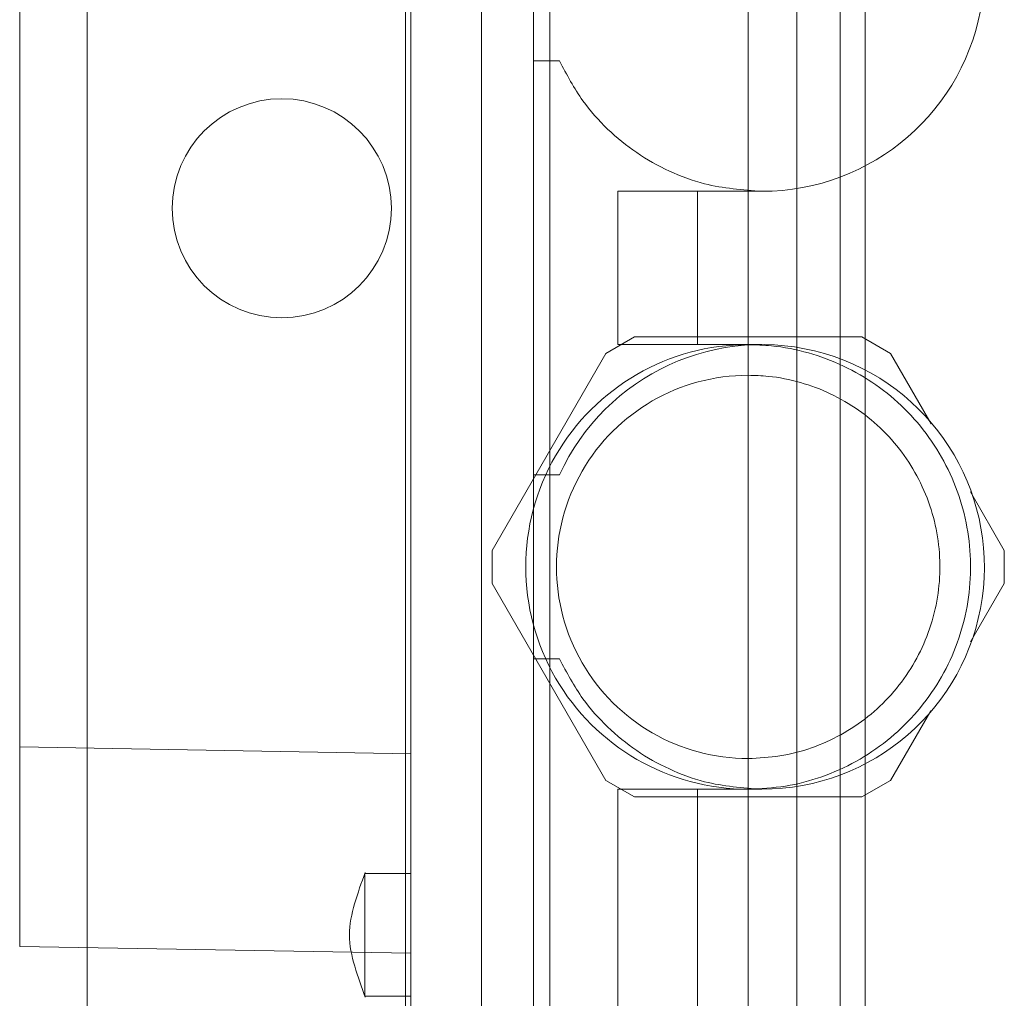
# Model space of a CAD drawing. Units: inches. Extents: x 0.3 to 10.6, y 0.2 to 8.2.
# Drawn here: x 6.4 to 6.5, y 4.4 to 4.5 of the extents above; entities that cross this region are included whole.
import ezdxf

# ---------------------------------------------------------------- set-up
doc = ezdxf.new("R2010")
doc.units = ezdxf.units.IN
doc.header["$MEASUREMENT"] = 0

msp = doc.modelspace()

# ---------------------------------------------------------------- linework, layer by layer
at = {"lineweight": 0}
for p, q in [((6.520735607705634, 3.408546382833187), (6.520735607705636, 5.577296382833186)), ((6.461735607705636, 5.364414841059158), (6.461735607705635, 3.408546382833186)), ((6.511985607705635, 3.408546382833186), (6.511985607705635, 5.256983882833185)), ((6.420860607705556, 4.648998882833188), (6.420860607705555, 4.392748882833187)), ((6.471510607705555, 4.648998882833188), (6.471510607705555, 4.392748882833185)), ((6.480260607705556, 4.648998882833188), (6.480260607705554, 4.392748882833185)), ((6.505722019980918, 4.609668430077146), (6.505722019980881, 4.284865280470881)), ((6.517533043602927, 4.284865280470881), (6.517533043602962, 4.609668430077061)), ((6.491117220991803, 4.50435346944723), (6.487452803221979, 4.502237816861405)), ((6.520326818970011, 4.504353469447272), (6.491117220991803, 4.50435346944723)), ((6.523991236739834, 4.502237816861448), (6.520326818970011, 4.504353469447272)), ((6.487452803221979, 4.502237816861405), (6.472848004232874, 4.476941562977964)), ((6.529211829205867, 4.493195485464664), (6.523991236739834, 4.502237816861448)), ((6.538596035728931, 4.476941562977992), (6.534248238544855, 4.48447216860182)), ((6.472848004232874, 4.476941562977964), (6.472848004232874, 4.472710257806301)), ((6.538596035728931, 4.472710257806343), (6.538596035728931, 4.476941562977992)), ((6.472848004232874, 4.472710257806301), (6.487452803221965, 4.447414003922844)), ((6.534260038409792, 4.465200090148107), (6.538596035728931, 4.472710257806343)), ((6.523991236739831, 4.447414003922886), (6.529160721783019, 4.456367814666653)), ((6.487452803221965, 4.447414003922844), (6.491117220991781, 4.445298351336992)), ((6.520326818970017, 4.445298351337062), (6.523991236739831, 4.447414003922886)), ((6.491117220991781, 4.445298351336992), (6.520326818970017, 4.445298351337062)), ((6.456509136480476, 4.43534419479324), (6.456509134008592, 4.435351293647615)), ((6.456509136480476, 4.43534419479324), (6.456509134008592, 4.435351293647615)), ((6.462414933366711, 4.425229248668364), (6.454914611051146, 4.425360167281364))]:
    msp.add_line(p, q, dxfattribs=at)
at = {"lineweight": 15}
for p, q in [((6.462414933366743, 4.60939354716489), (6.462414933366722, 4.417029927162629)), ((6.412218082973045, 4.574715788937652), (6.41221808297303, 4.451707685389993)), ((6.478162964862804, 4.539786540313387), (6.478162964862808, 4.563408587557468)), ((6.478162964862804, 4.539786540313387), (6.478162964862798, 4.486636934014173)), ((6.478162964862804, 4.539786540313387), (6.481508675920989, 4.539786540313387)), ((6.507493673524206, 4.523054256848824), (6.488989736516325, 4.523054256848797)), ((6.488989736516322, 4.523054256848797), (6.488989736516333, 4.503369217478721)), ((6.499218383017729, 4.523054256848838), (6.499218383017738, 4.503369217478764)), ((6.488989736516333, 4.503369217478721), (6.50749367352423, 4.503369217478764)), ((6.478162964862784, 4.463014886770091), (6.478162964862798, 4.486636934014187)), ((6.481508675920993, 4.486636934014187), (6.478162964862798, 4.486636934014187)), ((6.478162964862795, 4.463014886770091), (6.47816296486279, 4.416755044250381)), ((6.478162964862784, 4.463014886770078), (6.481508675920968, 4.463014886770091)), ((6.462414933366725, 4.450831496107115), (6.41221808297303, 4.451707685389993)), ((6.41221808297303, 4.451707685389993), (6.412218082973016, 4.426105437951227)), ((6.507493673524209, 4.446282603305542), (6.48898973651633, 4.446282603305501)), ((6.48898973651633, 4.446282603305501), (6.488989736516325, 4.416755044250381)), ((6.499218383017732, 4.446282603305542), (6.499218383017732, 4.416755044250423)), ((6.462414933366722, 4.435455831651947), (6.456473053505216, 4.435455831651962)), ((6.462414933366722, 4.435455831651947), (6.456473053505216, 4.435455831651962)), ((6.454914611051146, 4.425360167281364), (6.412218082973016, 4.426105437951227)), ((6.456473532053721, 4.419707800155907), (6.45650909295608, 4.419707800155907)), ((6.456473532053707, 4.419707800155935), (6.45650909295608, 4.419707800155935)), ((6.4565091520112, 4.419707800155893), (6.462414933366711, 4.419707800155893)), ((6.4565091520112, 4.419707800155893), (6.462414933366711, 4.419707800155893))]:
    msp.add_line(p, q, dxfattribs=at)
at = {"lineweight": 0}
msp.add_circle((6.445860607705555, 4.520873882833188), 0.01406250000000053, dxfattribs=at)
at = {"lineweight": 15}
for centre, radius, end in [((6.507493673524213, 4.551597563935463), 0.02854330708663877, 155.5566645723652), ((6.507493673524216, 4.474825910392167), 0.02854330708662456, 155.5566645723422)]:
    msp.add_arc(centre, radius, 269.9999999999812, end, dxfattribs=at)
at = {"lineweight": 0}
for centre, radius, start, end in [((6.505722019980889, 4.474825910392167), 0.02854330708661035, 89.99999999996436, 270.0000000000222), ((6.505722019980903, 4.474825910392167), 0.02460629921259017, 90, 270.0000000000008)]:
    msp.add_arc(centre, radius, start, end, dxfattribs=at)
at = {"lineweight": 15}
for points, knots in [([(6.481508675920989, 4.539786540313387), (6.482436348137222, 4.538029491171715), (6.484115327778748, 4.534849435019972), (6.487602421271735, 4.530959956092839), (6.491333810664063, 4.527895518038783), (6.495548830017498, 4.525542816664541), (6.500914767799618, 4.523536871692596), (6.505008479477758, 4.523236565516365), (6.507493673524221, 4.523054256848838)], [0, 0, 0, 0, 0.1821219187536821, 0.3296196528392141, 0.4771173869245579, 0.6246151210090544, 0.7721128550939358, 1, 1, 1, 1]), ([(6.481508675920989, 4.539786540313387), (6.482436348137222, 4.538029491171715), (6.484115327778748, 4.534849435019972), (6.487602421271735, 4.530959956092839), (6.491333810664063, 4.527895518038783), (6.495548830017498, 4.525542816664541), (6.500914767799618, 4.523536871692596), (6.505008479477758, 4.523236565516365), (6.507493673524221, 4.523054256848838)], [0, 0, 0, 0, 0.1821219187536821, 0.3296196528392141, 0.4771173869245579, 0.6246151210090544, 0.7721128550939358, 1, 1, 1, 1]), ([(6.481508675920968, 4.463014886770078), (6.482436348137192, 4.46125783762839), (6.484115327778702, 4.458077781476629), (6.487602421271743, 4.454188302549526), (6.491333810664095, 4.451123864495497), (6.49554883001752, 4.448771163121227), (6.500914767799636, 4.446765218149287), (6.505008479477766, 4.446464911973074), (6.507493673524216, 4.446282603305557)], [0, 0, 0, 0, 0.1821219187542974, 0.329619652839737, 0.4771173869254622, 0.6246151210101565, 0.7721128550950247, 1, 1, 1, 1]), ([(6.481508675920968, 4.463014886770078), (6.482436348137192, 4.46125783762839), (6.484115327778702, 4.458077781476629), (6.487602421271743, 4.454188302549526), (6.491333810664095, 4.451123864495497), (6.49554883001752, 4.448771163121227), (6.500914767799636, 4.446765218149287), (6.505008479477766, 4.446464911973074), (6.507493673524216, 4.446282603305557)], [0, 0, 0, 0, 0.1821219187542974, 0.329619652839737, 0.4771173869254622, 0.6246151210101565, 0.7721128550950247, 1, 1, 1, 1]), ([(6.456557772321704, 4.435589436418002), (6.456080463903781, 4.434267729772522), (6.455144383543617, 4.431675645522005), (6.45424595776086, 4.427576245002638), (6.4551479948305, 4.423477728567551), (6.456084220035558, 4.420885462196857), (6.45656158729465, 4.419563704263482)], [0, 0, 0, 0, 0.2549390040804193, 0.4999773433684871, 0.7450459101187156, 1, 1, 1, 1]), ([(6.456557772321704, 4.435589436418002), (6.456080463903781, 4.434267729772522), (6.455144383543617, 4.431675645522005), (6.45424595776086, 4.427576245002638), (6.4551479948305, 4.423477728567551), (6.456084220035558, 4.420885462196857), (6.45656158729465, 4.419563704263482)], [0, 0, 0, 0, 0.2549390040804193, 0.4999773433684871, 0.7450459101187156, 1, 1, 1, 1]), ([(6.456509134008592, 4.435351293647615), (6.456509164982719, 4.435121629630366), (6.456509226930955, 4.434662301714014), (6.456508174966924, 4.432939666472603), (6.456509529919558, 4.430678517851335), (6.456509165168946, 4.428768151339532), (6.456509186767249, 4.427734476448464), (6.456509189957042, 4.427581815903949)], [0, 0, 0, 0, 0.2396198676042238, 0.4792396119394505, 0.7188593214592883, 0.9584791219730234, 1, 1, 1, 1]), ([(6.456509134008592, 4.435351293647615), (6.456509164982719, 4.435121629630366), (6.456509226930955, 4.434662301714014), (6.456508174966924, 4.432939666472603), (6.456509529919558, 4.430678517851335), (6.456509165168946, 4.428768151339532), (6.456509186767249, 4.427734476448464), (6.456509189957042, 4.427581815903949)], [0, 0, 0, 0, 0.2396198676042238, 0.4792396119394505, 0.7188593214592883, 0.9584791219730234, 1, 1, 1, 1]), ([(6.456509189957042, 4.427581815903962), (6.456509288322913, 4.426696888894539), (6.456509485054657, 4.424927034852914), (6.456508347774508, 4.422562883728069), (6.456508942202642, 4.420799286027992), (6.456509200630022, 4.419799891831998), (6.456509165815598, 4.419806193222501), (6.456509152031411, 4.419808688152377)], [0, 0, 0, 0, 0.2148022828799373, 0.4296045712889779, 0.6444068112191568, 0.859208841248606, 1, 1, 1, 1]), ([(6.456509189957042, 4.427581815903962), (6.456509288322913, 4.426696888894539), (6.456509485054657, 4.424927034852914), (6.456508347774508, 4.422562883728069), (6.456508942202642, 4.420799286027992), (6.456509200630022, 4.419799891831998), (6.456509165815598, 4.419806193222501), (6.456509152031411, 4.419808688152377)], [0, 0, 0, 0, 0.2148022828799373, 0.4296045712889779, 0.6444068112191568, 0.859208841248606, 1, 1, 1, 1])]:
    msp.add_open_spline(points, degree=3, knots=knots, dxfattribs=at)
at = {"lineweight": 0}
for points, knots in [([(6.505722019980899, 4.446282603305542), (6.507326631956914, 4.44636256245225), (6.510535855908945, 4.446522480745663), (6.51521585626927, 4.447770881083288), (6.519620804280756, 4.449743738808577), (6.523639334534066, 4.452429849685459), (6.527138770155605, 4.455760549246007), (6.530042771499303, 4.459622451555194), (6.532242159911049, 4.4639245174754), (6.533704228220473, 4.468529748972968), (6.53435560507134, 4.47331736853705), (6.534210903204444, 4.478146936030774), (6.533240830811542, 4.482880281968587), (6.53150567237376, 4.487389714562669), (6.529023520654199, 4.491535092694954), (6.525893525575165, 4.49521614119172), (6.522179160780039, 4.498305616431352), (6.518007128388312, 4.500745416010703), (6.51347962999079, 4.502422666711396), (6.509328569327591, 4.503256718313706), (6.506723522412312, 4.503337977593636), (6.505722019980906, 4.503369217478778)], [0, 0, 0, 0, 0.05369255675381847, 0.1073851135076552, 0.1610776702615285, 0.2147702270153961, 0.2684627837689407, 0.3221553405225733, 0.3758478972763082, 0.4295404540300394, 0.4832330107838839, 0.536925567537545, 0.5906181242917071, 0.6443106810457983, 0.698003237799392, 0.7516957945530433, 0.8053883513067978, 0.8590809080605738, 0.9127734648141768, 0.9664660215678555, 0.9999999999999999, 0.9999999999999999, 0.9999999999999999, 0.9999999999999999]), ([(6.505722019980899, 4.446282603305542), (6.507326631956914, 4.44636256245225), (6.510535855908945, 4.446522480745663), (6.51521585626927, 4.447770881083288), (6.519620804280756, 4.449743738808577), (6.523639334534066, 4.452429849685459), (6.527138770155605, 4.455760549246007), (6.530042771499303, 4.459622451555194), (6.532242159911049, 4.4639245174754), (6.533704228220473, 4.468529748972968), (6.53435560507134, 4.47331736853705), (6.534210903204444, 4.478146936030774), (6.533240830811542, 4.482880281968587), (6.53150567237376, 4.487389714562669), (6.529023520654199, 4.491535092694954), (6.525893525575165, 4.49521614119172), (6.522179160780039, 4.498305616431352), (6.518007128388312, 4.500745416010703), (6.51347962999079, 4.502422666711396), (6.509328569327591, 4.503256718313706), (6.506723522412312, 4.503337977593636), (6.505722019980906, 4.503369217478778)], [0, 0, 0, 0, 0.05369255675381847, 0.1073851135076552, 0.1610776702615285, 0.2147702270153961, 0.2684627837689407, 0.3221553405225733, 0.3758478972763082, 0.4295404540300394, 0.4832330107838839, 0.536925567537545, 0.5906181242917071, 0.6443106810457983, 0.698003237799392, 0.7516957945530433, 0.8053883513067978, 0.8590809080605738, 0.9127734648141768, 0.9664660215678555, 0.9999999999999999, 0.9999999999999999, 0.9999999999999999, 0.9999999999999999]), ([(6.505722019980906, 4.450219611179577), (6.507085728611418, 4.45028533019039), (6.509852693515111, 4.450418674067781), (6.513868350176638, 4.451491556015922), (6.517688327403964, 4.453189235734821), (6.521135675264475, 4.455496226009214), (6.524174882581573, 4.458371804200453), (6.526665219329415, 4.461687353131154), (6.528581019754284, 4.465407484002404), (6.529833575939512, 4.469360268500992), (6.530409978274492, 4.473504878778463), (6.530283537454682, 4.477649431109776), (6.529455556866904, 4.481751197645486), (6.527964373880081, 4.485620273759747), (6.525825360343948, 4.489216713199236), (6.523137549319717, 4.492374244442507), (6.519928680447016, 4.495059371105009), (6.516347195915487, 4.49715131193297), (6.512430526797422, 4.498615235367371), (6.50885074231899, 4.499333889847279), (6.506585329197917, 4.49940508020698), (6.505722019980906, 4.499432209604757)], [0, 0, 0, 0, 0.05292522820018957, 0.107385291603572, 0.1603105198037041, 0.2147705832074993, 0.2676958114075252, 0.3221558748107456, 0.3750811030107442, 0.4295411664138422, 0.4824663946143766, 0.5369264580177577, 0.5898516862180521, 0.6443117496213644, 0.6972369778217793, 0.7516970412251052, 0.8046222694251943, 0.859082332828354, 0.9120075610287781, 0.9664676244326157, 1, 1, 1, 1]), ([(6.505722019980906, 4.450219611179577), (6.507085728611418, 4.45028533019039), (6.509852693515111, 4.450418674067781), (6.513868350176638, 4.451491556015922), (6.517688327403964, 4.453189235734821), (6.521135675264475, 4.455496226009214), (6.524174882581573, 4.458371804200453), (6.526665219329415, 4.461687353131154), (6.528581019754284, 4.465407484002404), (6.529833575939512, 4.469360268500992), (6.530409978274492, 4.473504878778463), (6.530283537454682, 4.477649431109776), (6.529455556866904, 4.481751197645486), (6.527964373880081, 4.485620273759747), (6.525825360343948, 4.489216713199236), (6.523137549319717, 4.492374244442507), (6.519928680447016, 4.495059371105009), (6.516347195915487, 4.49715131193297), (6.512430526797422, 4.498615235367371), (6.50885074231899, 4.499333889847279), (6.506585329197917, 4.49940508020698), (6.505722019980906, 4.499432209604757)], [0, 0, 0, 0, 0.05292522820018957, 0.107385291603572, 0.1603105198037041, 0.2147705832074993, 0.2676958114075252, 0.3221558748107456, 0.3750811030107442, 0.4295411664138422, 0.4824663946143766, 0.5369264580177577, 0.5898516862180521, 0.6443117496213644, 0.6972369778217793, 0.7516970412251052, 0.8046222694251943, 0.859082332828354, 0.9120075610287781, 0.9664676244326157, 1, 1, 1, 1]), ([(6.456509196310809, 4.427581815903949), (6.456509292385237, 4.428592118367133), (6.456509472887999, 4.430490254901533), (6.45650855612072, 4.432873389842623), (6.456509241717755, 4.434618949539828), (6.456509173320249, 4.435097389996145), (6.4565091391215, 4.435336610200171)], [0, 0, 0, 0, 0.275001718019068, 0.5166678564247482, 0.7583339525897325, 1, 1, 1, 1]), ([(6.456509196310809, 4.427581815903949), (6.456509292385237, 4.428592118367133), (6.456509472887999, 4.430490254901533), (6.45650855612072, 4.432873389842623), (6.456509241717755, 4.434618949539828), (6.456509173320249, 4.435097389996145), (6.4565091391215, 4.435336610200171)], [0, 0, 0, 0, 0.275001718019068, 0.5166678564247482, 0.7583339525897325, 1, 1, 1, 1])]:
    msp.add_open_spline(points, degree=3, knots=knots, dxfattribs=at)

doc.saveas('drawing.dxf')
